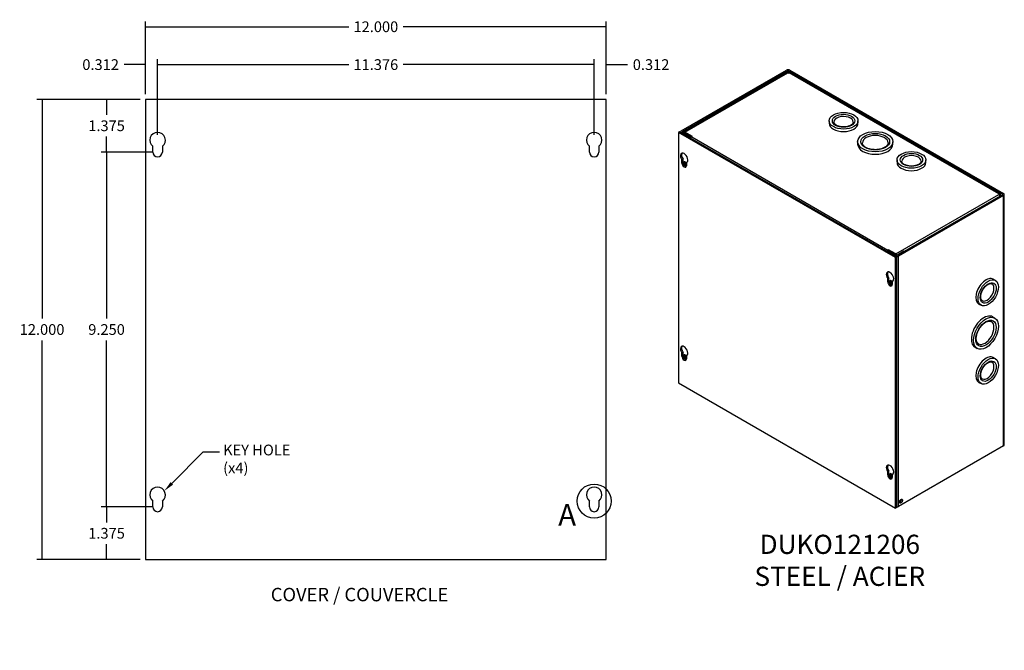
# Model space of a CAD drawing. Units: inches. Extents: x 0.5 to 43.6, y -1.4 to 33.5.
# Drawn here: x 17.1 to 42.8, y 17 to 33.5 of the extents above; entities that cross this region are included whole.
import ezdxf
from ezdxf import colors
from ezdxf.entities.mleader import LeaderData, LeaderLine
from ezdxf.enums import TextEntityAlignment as Align
from ezdxf.lldxf.tags import DXFTag
from ezdxf.math import Vec2, Vec3

# ---------------------------------------------------------------- set-up
doc = ezdxf.new("R2010")
doc.units = ezdxf.units.IN
doc.header["$LTSCALE"] = 3
doc.header["$MEASUREMENT"] = 0
doc.layers.add('Default', color=7, linetype='Continuous')
doc.styles.add('SEACAD_Arial', font='arial.ttf')
tags = doc.linetypes.add('CENTER2', pattern=[1.125, 0.75, -0.125, 0.125, -0.125]).pattern_tags.tags
tags[10:11] = [DXFTag(74, 4), DXFTag(75, 0), DXFTag(340, '0'), DXFTag(46, 0.0), DXFTag(50, 0.0), DXFTag(44, 0.0), DXFTag(45, 0.0)]
tags[8:9] = [DXFTag(74, 4), DXFTag(75, 0), DXFTag(340, '0'), DXFTag(46, 0.0), DXFTag(50, 0.0), DXFTag(44, 0.0), DXFTag(45, 0.0)]
tags[6:7] = [DXFTag(74, 4), DXFTag(75, 0), DXFTag(340, '0'), DXFTag(46, 0.0), DXFTag(50, 0.0), DXFTag(44, 0.0), DXFTag(45, 0.0)]
tags[4:5] = [DXFTag(74, 4), DXFTag(75, 0), DXFTag(340, '0'), DXFTag(46, 0.0), DXFTag(50, 0.0), DXFTag(44, 0.0), DXFTag(45, 0.0)]
doc.dimstyles.new('ANSI_BEL_H', dxfattribs={"dimtxt": 0.28, "dimasz": 0.28, "dimexe": 0.14, "dimexo": 0.14, "dimgap": 0.14, "dimtad": 0, "dimtih": 1, "dimtoh": 1, "dimdec": 3, "dimzin": 0, "dimdsep": 46, "dimtxsty": 'SEACAD_Arial', "dimblk1": '_SE_FILLED', "dimblk2": '_SE_FILLED', "dimsah": 1, "dimcen": 0.14, "dimadec": 0, "dimazin": 0, "dimtfac": 1, "dimtdec": 3, "dimtofl": 0, "dimtmove": 0, "dimatfit": 3, "dimfxl": 1, "dimtolj": 1, "dimtzin": 0, "dimarcsym": 0})

# ---------------------------------------------------------------- blocks, each defined once
blk = doc.blocks.new('_DOT')
at = {"color": 0}
blk.add_line((0, 0), (-1, 0), dxfattribs=at)
at = {"color": 0, "const_width": 0.333}
blk.add_lwpolyline([(-0.1665, 0, 1), (0.1665, 0, 1)], format="xyb", close=True, dxfattribs=at)
blk = doc.blocks.new('_SE_FILLED')
at = {"color": 0}
blk.add_line((0, 0), (-1, 0), dxfattribs=at)
blk.add_solid([(0, 0), (-1, -0.1665), (-1, 0.1665), (0, 0)], dxfattribs=at)
blk = doc.blocks.new('*D36')
at = {"color": 0, "linetype": 'Continuous', "lineweight": -2, "transparency": 16777216}
for p, q in [((20.43, 31.531), (20.43, 33.425)), ((32.43, 31.531), (32.43, 33.425)), ((20.71, 33.285), (25.723, 33.285)), ((32.15, 33.285), (27.138, 33.285))]:
    blk.add_line(p, q, dxfattribs=at)
at = {"layer": 'Defpoints', "color": 0, "linetype": 'Continuous', "transparency": 16777216}
for p in [(20.43, 33.285), (20.43, 31.391), (32.43, 31.391)]:
    blk.add_point(p, dxfattribs=at)
at = {"color": 0, "linetype": 'Continuous', "lineweight": -2, "transparency": 16777216, "xscale": 0.28, "yscale": 0.28, "zscale": 0.28, "rotation": 180}
blk.add_blockref('_SE_FILLED', (20.43, 33.285), dxfattribs=at)
at = {"color": 0, "linetype": 'Continuous', "lineweight": -2, "transparency": 16777216, "xscale": 0.28, "yscale": 0.28, "zscale": 0.28}
blk.add_blockref('_SE_FILLED', (32.43, 33.285), dxfattribs=at)
at = {"color": 0, "linetype": 'Continuous', "transparency": 16777216, "insert": (26.43, 33.285), "char_height": 0.28, "attachment_point": 5, "style": 'SEACAD_Arial'}
blk.add_mtext('\\A1;\\A1;12.000', dxfattribs=at)
blk = doc.blocks.new('*D37')
at = {"color": 0, "linetype": 'Continuous', "lineweight": -2, "transparency": 16777216}
for p, q in [((20.602, 20.766), (19.273, 20.766)), ((19.413, 20.486), (19.413, 20.361)), ((19.413, 19.671), (19.413, 19.795)), ((20.29, 19.391), (19.273, 19.391))]:
    blk.add_line(p, q, dxfattribs=at)
at = {"layer": 'Defpoints', "color": 0, "linetype": 'Continuous', "transparency": 16777216}
for p in [(20.742, 20.766), (19.413, 19.391), (20.43, 19.391)]:
    blk.add_point(p, dxfattribs=at)
at = {"color": 0, "linetype": 'Continuous', "lineweight": -2, "transparency": 16777216, "xscale": 0.28, "yscale": 0.28, "zscale": 0.28}
for p, rotation in [((19.413, 20.766), 90), ((19.413, 19.391), 270)]:
    blk.add_blockref('_SE_FILLED', p, dxfattribs=dict(at, rotation=rotation))
at = {"color": 0, "linetype": 'Continuous', "transparency": 16777216, "insert": (19.413, 20.078), "char_height": 0.28, "attachment_point": 5, "style": 'SEACAD_Arial'}
blk.add_mtext('\\A1;\\A1;1.375', dxfattribs=at)
blk = doc.blocks.new('*D38')
at = {"color": 0, "linetype": 'Continuous', "lineweight": -2, "transparency": 16777216}
for p, q in [((20.602, 30.016), (19.273, 30.016)), ((19.413, 29.736), (19.413, 25.674)), ((19.413, 21.046), (19.413, 25.108)), ((20.602, 20.766), (19.273, 20.766))]:
    blk.add_line(p, q, dxfattribs=at)
at = {"layer": 'Defpoints', "color": 0, "linetype": 'Continuous', "transparency": 16777216}
for p in [(19.413, 30.016), (20.742, 30.016), (20.742, 20.766)]:
    blk.add_point(p, dxfattribs=at)
at = {"color": 0, "linetype": 'Continuous', "lineweight": -2, "transparency": 16777216, "xscale": 0.28, "yscale": 0.28, "zscale": 0.28}
for p, rotation in [((19.413, 30.016), 90), ((19.413, 20.766), 270)]:
    blk.add_blockref('_SE_FILLED', p, dxfattribs=dict(at, rotation=rotation))
at = {"color": 0, "linetype": 'Continuous', "transparency": 16777216, "insert": (19.413, 25.391), "char_height": 0.28, "attachment_point": 5, "style": 'SEACAD_Arial'}
blk.add_mtext('\\A1;\\A1;9.250', dxfattribs=at)
blk = doc.blocks.new('*D39')
at = {"color": 0, "linetype": 'Continuous', "lineweight": -2, "transparency": 16777216}
for p, q in [((20.29, 31.391), (19.273, 31.391)), ((19.413, 31.111), (19.413, 30.986)), ((19.413, 30.296), (19.413, 30.42)), ((20.602, 30.016), (19.273, 30.016))]:
    blk.add_line(p, q, dxfattribs=at)
at = {"layer": 'Defpoints', "color": 0, "linetype": 'Continuous', "transparency": 16777216}
for p in [(19.413, 31.391), (20.43, 31.391), (20.742, 30.016)]:
    blk.add_point(p, dxfattribs=at)
at = {"color": 0, "linetype": 'Continuous', "lineweight": -2, "transparency": 16777216, "xscale": 0.28, "yscale": 0.28, "zscale": 0.28}
for p, rotation in [((19.413, 31.391), 90), ((19.413, 30.016), 270)]:
    blk.add_blockref('_SE_FILLED', p, dxfattribs=dict(at, rotation=rotation))
at = {"color": 0, "linetype": 'Continuous', "transparency": 16777216, "insert": (19.413, 30.703), "char_height": 0.28, "attachment_point": 5, "style": 'SEACAD_Arial'}
blk.add_mtext('\\A1;\\A1;1.375', dxfattribs=at)
blk = doc.blocks.new('*D40')
at = {"color": 0, "linetype": 'Continuous', "lineweight": -2, "transparency": 16777216}
for p, q in [((20.43, 31.531), (20.43, 32.438)), ((20.742, 30.468), (20.742, 32.438)), ((20.15, 32.298), (19.87, 32.298)), ((21.022, 32.298), (21.302, 32.298))]:
    blk.add_line(p, q, dxfattribs=at)
at = {"layer": 'Defpoints', "color": 0, "linetype": 'Continuous', "transparency": 16777216}
for p in [(20.742, 32.298), (20.43, 31.391), (20.742, 30.328)]:
    blk.add_point(p, dxfattribs=at)
at = {"color": 0, "linetype": 'Continuous', "lineweight": -2, "transparency": 16777216, "xscale": 0.28, "yscale": 0.28, "zscale": 0.28}
blk.add_blockref('_SE_FILLED', (20.43, 32.298), dxfattribs=at)
at = {"color": 0, "linetype": 'Continuous', "lineweight": -2, "transparency": 16777216, "xscale": 0.28, "yscale": 0.28, "zscale": 0.28, "rotation": 180}
blk.add_blockref('_SE_FILLED', (20.742, 32.298), dxfattribs=at)
at = {"color": 0, "linetype": 'Continuous', "transparency": 16777216, "insert": (19.259, 32.298), "char_height": 0.28, "attachment_point": 5, "style": 'SEACAD_Arial'}
blk.add_mtext('\\A1;\\A1;0.312', dxfattribs=at)
blk = doc.blocks.new('*D41')
at = {"color": 0, "linetype": 'Continuous', "lineweight": -2, "transparency": 16777216}
for p, q in [((20.742, 30.468), (20.742, 32.438)), ((32.118, 30.468), (32.118, 32.438)), ((21.022, 32.298), (25.722, 32.298)), ((31.838, 32.298), (27.138, 32.298))]:
    blk.add_line(p, q, dxfattribs=at)
at = {"layer": 'Defpoints', "color": 0, "linetype": 'Continuous', "transparency": 16777216}
for p in [(32.118, 32.298), (20.742, 30.328), (32.118, 30.328)]:
    blk.add_point(p, dxfattribs=at)
at = {"color": 0, "linetype": 'Continuous', "lineweight": -2, "transparency": 16777216, "xscale": 0.28, "yscale": 0.28, "zscale": 0.28, "rotation": 180}
blk.add_blockref('_SE_FILLED', (20.742, 32.298), dxfattribs=at)
at = {"color": 0, "linetype": 'Continuous', "lineweight": -2, "transparency": 16777216, "xscale": 0.28, "yscale": 0.28, "zscale": 0.28}
blk.add_blockref('_SE_FILLED', (32.118, 32.298), dxfattribs=at)
at = {"color": 0, "linetype": 'Continuous', "transparency": 16777216, "insert": (26.43, 32.298), "char_height": 0.28, "attachment_point": 5, "style": 'SEACAD_Arial'}
blk.add_mtext('\\A1;\\A1;11.376', dxfattribs=at)
blk = doc.blocks.new('*D42')
at = {"color": 0, "linetype": 'Continuous', "lineweight": -2, "transparency": 16777216}
for p, q in [((32.118, 30.468), (32.118, 32.438)), ((32.43, 31.531), (32.43, 32.438)), ((31.838, 32.298), (31.558, 32.298)), ((32.71, 32.298), (32.99, 32.298))]:
    blk.add_line(p, q, dxfattribs=at)
at = {"layer": 'Defpoints', "color": 0, "linetype": 'Continuous', "transparency": 16777216}
for p in [(32.43, 32.298), (32.43, 31.391), (32.118, 30.328)]:
    blk.add_point(p, dxfattribs=at)
at = {"color": 0, "linetype": 'Continuous', "lineweight": -2, "transparency": 16777216, "xscale": 0.28, "yscale": 0.28, "zscale": 0.28}
blk.add_blockref('_SE_FILLED', (32.118, 32.298), dxfattribs=at)
at = {"color": 0, "linetype": 'Continuous', "lineweight": -2, "transparency": 16777216, "xscale": 0.28, "yscale": 0.28, "zscale": 0.28, "rotation": 180}
blk.add_blockref('_SE_FILLED', (32.43, 32.298), dxfattribs=at)
at = {"color": 0, "linetype": 'Continuous', "transparency": 16777216, "insert": (33.601, 32.298), "char_height": 0.28, "attachment_point": 5, "style": 'SEACAD_Arial'}
blk.add_mtext('\\A1;\\A1;0.312', dxfattribs=at)
blk = doc.blocks.new('SE1')
at = {"color": 7, "linetype": 'Continuous', "style": 'SEACAD_Arial'}
blk.add_text('A', height=0.56, dxfattribs=at).set_placement((31.182, 20.839), align=Align.TOP_LEFT)
blk = doc.blocks.new('SE')
at = {"layer": 'Default', "color": 7, "linetype": 'CENTER2'}
blk.add_circle((32.118, 20.918), 0.444, dxfattribs=at)
at = {"layer": 'Default'}
blk.add_blockref('SE1', (0, 0), dxfattribs=at)
blk = doc.blocks.new('*D46')
at = {"color": 0, "linetype": 'Continuous', "lineweight": -2, "transparency": 16777216}
for p, q in [((20.29, 31.391), (17.593, 31.391)), ((17.733, 31.111), (17.733, 25.674)), ((17.733, 19.671), (17.733, 25.108)), ((20.29, 19.391), (17.593, 19.391))]:
    blk.add_line(p, q, dxfattribs=at)
at = {"layer": 'Defpoints', "color": 0, "linetype": 'Continuous', "transparency": 16777216}
for p in [(20.43, 31.391), (17.733, 19.391), (20.43, 19.391)]:
    blk.add_point(p, dxfattribs=at)
at = {"color": 0, "linetype": 'Continuous', "lineweight": -2, "transparency": 16777216, "xscale": 0.28, "yscale": 0.28, "zscale": 0.28}
for p, rotation in [((17.733, 31.391), 90), ((17.733, 19.391), 270)]:
    blk.add_blockref('_SE_FILLED', p, dxfattribs=dict(at, rotation=rotation))
at = {"color": 0, "linetype": 'Continuous', "transparency": 16777216, "insert": (17.733, 25.391), "char_height": 0.28, "attachment_point": 5, "style": 'SEACAD_Arial'}
blk.add_mtext('\\A1;\\A1;12.000', dxfattribs=at)

msp = doc.modelspace()

# ---------------------------------------------------------------- linework, layer by layer
at = {"color": 7, "linetype": 'Continuous'}
for p, q in [((34.3881, 30.5714), (37.1297, 32.1543)), ((34.4163, 30.5551), (37.158, 32.138)), ((34.4826, 30.5348), (37.1649, 32.0834)), ((37.1343, 32.0864), (34.6287, 30.6399)), ((37.158, 32.0868), (37.158, 32.138)), ((37.1649, 32.0834), (37.1805, 32.0744)), ((37.1805, 32.0744), (37.196, 32.0834)), ((37.1882, 32.138), (42.7583, 28.9221)), ((37.1882, 32.0789), (37.1882, 32.138)), ((42.6637, 28.9266), (37.196, 32.0834)), ((37.2165, 32.1543), (42.7866, 28.9384)), ((42.6944, 28.9297), (37.2267, 32.0864)), ((32.4301, 31.3907), (20.4301, 31.3907)), ((20.4301, 31.3907), (20.4301, 19.3907)), ((32.4301, 19.3907), (32.4301, 31.3907)), ((38.2418, 30.8328), (38.2418, 30.7675)), ((38.9918, 30.7675), (38.9918, 30.8328)), ((34.3447, 30.5464), (34.3164, 30.5301)), ((39.9733, 27.2641), (34.3164, 30.5301)), ((34.3164, 30.5301), (34.3164, 23.9981)), ((40.0015, 27.2804), (34.3447, 30.5464)), ((34.3701, 30.5464), (34.3701, 30.5317)), ((34.4163, 30.5377), (34.4163, 30.5551)), ((34.6087, 30.4266), (34.4163, 30.5377)), ((34.4554, 30.5394), (34.6322, 30.6415)), ((34.4723, 30.5053), (34.4554, 30.5394)), ((34.6761, 30.4231), (34.4826, 30.5348)), ((34.5804, 30.4103), (34.3881, 30.5213)), ((34.6493, 30.4059), (34.4826, 30.5021)), ((34.5804, 30.4103), (34.6087, 30.4266)), ((34.6087, 30.394), (34.6087, 30.4266)), ((34.616, 30.4251), (34.616, 30.3897)), ((34.6443, 30.4088), (34.6443, 30.401)), ((34.6606, 30.4141), (34.6761, 30.4231)), ((34.6606, 30.4141), (39.7724, 27.4628)), ((38.9834, 30.2885), (38.9834, 30.2232)), ((39.9001, 30.2232), (39.9001, 30.2885)), ((20.6171, 30.0157), (20.6171, 30.1677)), ((20.8671, 30.1677), (20.8671, 30.0157)), ((31.9931, 30.0157), (31.9931, 30.1677)), ((32.2431, 30.1677), (32.2431, 30.0157)), ((34.4328, 29.8298), (34.4046, 29.8135)), ((34.4046, 29.7307), (34.4046, 29.8135)), ((34.4328, 29.747), (34.4328, 29.8298)), ((40.0096, 29.8122), (40.0096, 29.7469)), ((40.7596, 29.7469), (40.7596, 29.8122)), ((34.4328, 29.747), (34.4046, 29.7307)), ((34.5389, 29.7549), (34.5224, 29.7454)), ((34.5224, 29.7454), (34.5224, 29.6627)), ((39.9814, 27.36), (42.6637, 28.9087)), ((42.7583, 28.9047), (40.0166, 27.3218)), ((42.7866, 28.8884), (40.0449, 27.3054)), ((42.6637, 28.9266), (42.6482, 28.9176)), ((42.6482, 28.9176), (42.6637, 28.9087)), ((42.7071, 28.8751), (42.7071, 28.9016)), ((42.7583, 28.9047), (42.7583, 28.9221)), ((42.7866, 22.3564), (42.7866, 28.8884)), ((42.8046, 22.3814), (42.8046, 28.9134)), ((39.7879, 27.4718), (39.7724, 27.4628)), ((39.7879, 27.4391), (39.7879, 27.4718)), ((39.9814, 27.36), (39.7879, 27.4718)), ((39.7658, 27.4165), (39.7941, 27.4328)), ((39.9582, 27.3054), (39.7658, 27.4165)), ((39.766, 27.4248), (39.7716, 27.4297)), ((39.7879, 27.4391), (39.7724, 27.4301)), ((39.9814, 27.3274), (39.7879, 27.4391)), ((39.9865, 27.3218), (39.7941, 27.4328)), ((39.886, 27.3818), (39.886, 27.3825)), ((39.8866, 27.3821), (39.886, 27.3818)), ((39.9856, 27.3243), (39.886, 27.3818)), ((40.0015, 27.2804), (39.9733, 27.2641)), ((39.9733, 20.7321), (39.9733, 27.2641)), ((39.9924, 27.3193), (40.0087, 27.3332)), ((40.1677, 27.4201), (39.9929, 27.3192)), ((39.9948, 27.319), (39.9937, 27.3196)), ((40.0032, 27.3184), (39.9974, 27.3218)), ((40.0015, 20.7484), (40.0015, 27.2804)), ((40.0058, 27.3266), (40.0151, 27.3212)), ((40.1855, 27.4352), (40.0087, 27.3332)), ((40.0449, 20.7735), (40.0449, 27.3054)), ((40.0482, 27.34), (40.0482, 27.3511)), ((40.0519, 27.3421), (40.0519, 27.3533)), ((40.0543, 27.3546), (40.0605, 27.351)), ((40.0605, 27.351), (40.0605, 27.3471)), ((40.0874, 27.3737), (40.0916, 27.3651)), ((40.091, 27.3758), (40.0953, 27.3672)), ((40.0978, 27.3797), (40.102, 27.3711)), ((40.1677, 27.4201), (40.1855, 27.4352)), ((39.7658, 26.7962), (39.7658, 26.8795)), ((39.7955, 26.7336), (39.7673, 26.7173)), ((39.7673, 26.6346), (39.7673, 26.7173)), ((39.7955, 26.6509), (39.7955, 26.7336)), ((42.5732, 26.671), (42.5166, 26.7036)), ((39.7955, 26.6509), (39.7673, 26.6346)), ((39.9016, 26.6588), (39.8851, 26.6493)), ((39.8851, 26.6493), (39.8851, 26.5665)), ((42.1416, 26.0541), (42.1982, 26.0214)), ((42.5559, 25.6885), (42.4993, 25.7211)), ((42.041, 24.9273), (42.0976, 24.8946)), ((34.4328, 24.7947), (34.4046, 24.7784)), ((34.4046, 24.6956), (34.4046, 24.7784)), ((34.4328, 24.712), (34.4046, 24.6956)), ((34.4328, 24.712), (34.4328, 24.7947)), ((34.5389, 24.7199), (34.5224, 24.7104)), ((34.5224, 24.7104), (34.5224, 24.6276)), ((42.5732, 24.6297), (42.5166, 24.6624)), ((34.3164, 23.9981), (39.9733, 20.7321)), ((42.1416, 24.0128), (42.1982, 23.9802)), ((42.7866, 22.3564), (40.0449, 20.7735)), ((39.7658, 21.7611), (39.7658, 21.8445)), ((39.7955, 21.6986), (39.7673, 21.6823)), ((39.7673, 21.5995), (39.7673, 21.6823)), ((39.7955, 21.6158), (39.7673, 21.5995)), ((39.7955, 21.6158), (39.7955, 21.6986)), ((39.9016, 21.6237), (39.8851, 21.6142)), ((39.8851, 21.6142), (39.8851, 21.5314)), ((20.6171, 20.7657), (20.6171, 20.9177)), ((20.8671, 20.9177), (20.8671, 20.7657)), ((31.9931, 20.7657), (31.9931, 20.9177)), ((32.2431, 20.9177), (32.2431, 20.7657)), ((40.0747, 20.9075), (40.1208, 20.9341)), ((40.0774, 20.9161), (40.1228, 20.9423)), ((40.0015, 20.7484), (39.9733, 20.7321)), ((20.4301, 19.3907), (32.4301, 19.3907))]:
    msp.add_line(p, q, dxfattribs=at)
for centre, radius, start, end in [((20.7421, 30.3277), 0.203, 308.00742, 231.99258), ((32.1181, 30.3277), 0.203, 308.00742, 231.99258), ((20.7421, 30.0157), 0.125, 180, 0), ((32.1181, 30.0157), 0.125, 180, 0), ((20.7421, 21.0777), 0.203, 308.00742, 231.99258), ((32.1181, 21.0777), 0.203, 308.00742, 231.99258), ((20.7421, 20.7657), 0.125, 180, 0), ((32.1181, 20.7657), 0.125, 180, 0)]:
    msp.add_arc(centre, radius, start, end, dxfattribs=at)
for centre, major_axis, start_param, end_param in [((37.1731, 32.1293), (-0.0613, 0), 3.9269908, 5.4977871), ((37.1649, 32.0333), (0.0307, -0.0531), 2.3561945, 3.1415927), ((37.1731, 32.1293), (-0.0213, 0), 3.9269908, 5.4977871), ((37.196, 32.0333), (-0.0307, -0.0531), 3.1415927, 3.9269908), ((38.6168, 30.8002), (-0.2517, 0), 3.1274099, 6.2831853), ((38.6168, 30.8002), (-0.2517, 0), 0, 0.0170134), ((34.4314, 30.5464), (0.0613, 0), 2.3561945, 3.9269908), ((34.4314, 30.5464), (0.0213, 0), 2.3561945, 3.9269908), ((34.4826, 30.4847), (-0.0307, 0.0531), 5.4977871, 6.1772422), ((34.6594, 30.5868), (0.0307, -0.0531), 3.0356496, 3.2475357), ((38.6168, 30.7675), (0.375, 0), 3.1415927, 6.2831853), ((34.4826, 30.4847), (-0.0107, 0.0185), 5.4977871, 6.0634237), ((34.6606, 30.364), (-0.0307, -0.0531), 3.9269908, 4.7125114), ((39.4418, 30.2558), (-0.335, 0), 3.1630041, 6.27194), ((39.4418, 30.2232), (0.4583, 0), 3.1415927, 6.2831853), ((34.4635, 29.8665), (-0.0677, 0.1172), 3.0195491, 7.9760251), ((34.4918, 29.8828), (-0.0677, 0.1172), 0.2105493, 1.6928398), ((34.4918, 29.713), (-0.0282, 0.0488), 0, 3.2338309), ((34.4918, 29.713), (-0.0282, 0.0488), 4.6201507, 6.2831853), ((34.5201, 29.7293), (-0.0282, 0.0488), 0.5260111, 2.4154007), ((40.3846, 29.7796), (-0.2517, 0), 3.1274099, 6.2831853), ((40.3846, 29.7796), (-0.2517, 0), 0, 0.0170134), ((34.4635, 29.6967), (-0.0417, 0.0722), 0.7853982, 3.9269908), ((34.4918, 29.713), (-0.0417, 0.0722), 0.7853982, 2.7953017), ((40.3846, 29.7469), (0.375, 0), 3.1415927, 6.2831853), ((42.6637, 28.8765), (-0.0307, -0.0531), 2.3561945, 3.9269908), ((42.6637, 28.8586), (-0.0307, 0.0531), 4.5920056, 5.4977871), ((42.7432, 28.9134), (-0.0213, 0), 2.3561945, 3.9269908), ((42.7432, 28.9134), (-0.0613, 0), 2.3561945, 3.9269908), ((39.7724, 27.4127), (0.0307, 0.0531), 0.7853982, 1.5707963), ((39.7724, 27.4127), (0.0107, 0.0185), 0.7853982, 1.5707963), ((40.0015, 27.3305), (0.0613, 0), 3.9269908, 5.4977871), ((39.9814, 27.31), (-0.0307, 0.0531), 4.8183321, 5.4977871), ((39.9814, 27.31), (-0.0107, 0.0185), 4.9588276, 5.4977871), ((40.0015, 27.3305), (0.0213, 0), 3.9269908, 5.4977871), ((40.1582, 27.412), (0.0107, -0.0185), 1.2182731, 1.6767394), ((40.1582, 27.412), (0.0307, -0.0531), 1.4504129, 1.6767394), ((39.8262, 26.7704), (-0.0677, 0.1172), 3.0195491, 7.9760251), ((39.8545, 26.7867), (-0.0677, 0.1172), 0.2105493, 1.6928398), ((42.3291, 26.3789), (0.1875, 0.3248), 0, 3.1415927), ((39.8262, 26.6005), (-0.0417, 0.0722), 0.7853982, 3.9269908), ((39.8545, 26.6169), (-0.0417, 0.0722), 0.7853982, 2.7953017), ((39.8545, 26.6169), (-0.0282, 0.0488), 0, 3.2338309), ((39.8545, 26.6169), (-0.0282, 0.0488), 4.6201507, 6.2831853), ((39.8828, 26.6332), (-0.0282, 0.0488), 0.5260111, 2.4154007), ((42.3574, 26.3625), (0.1258, 0.2179), 3.1274099, 6.2831853), ((42.3574, 26.3625), (0.1258, 0.2179), 0, 0.0170134), ((42.2702, 25.3242), (0.2292, 0.3969), 0, 3.1415927), ((42.2985, 25.3079), (0.1675, 0.2901), 3.1630041, 6.27194), ((34.4635, 24.8315), (-0.0677, 0.1172), 3.0195491, 7.9760251), ((34.4918, 24.8478), (-0.0677, 0.1172), 0.2105493, 1.6928398), ((34.4635, 24.6616), (-0.0417, 0.0722), 0.7853982, 3.9269908), ((34.4918, 24.678), (-0.0417, 0.0722), 0.7853982, 2.7953017), ((34.4918, 24.678), (-0.0282, 0.0488), 0, 3.2338309), ((34.4918, 24.678), (-0.0282, 0.0488), 4.6201507, 6.2831853), ((34.5201, 24.6943), (-0.0282, 0.0488), 0.5260111, 2.4154007), ((42.3291, 24.3376), (0.1875, 0.3248), 0, 3.1415927), ((42.3574, 24.3213), (0.1258, 0.2179), 3.1274099, 6.2831853), ((42.3574, 24.3213), (0.1258, 0.2179), 0, 0.0170134), ((42.7432, 22.3814), (-0.0613, 0), 2.3561945, 3.1415927), ((39.8262, 21.7353), (-0.0677, 0.1172), 3.0195491, 7.9760251), ((39.8545, 21.7516), (-0.0677, 0.1172), 0.2105493, 1.6928398), ((39.8262, 21.5655), (-0.0417, 0.0722), 0.7853982, 3.9269908), ((39.8545, 21.5818), (-0.0417, 0.0722), 0.7853982, 2.7953017), ((39.8545, 21.5818), (-0.0282, 0.0488), 0, 3.2338309), ((39.8545, 21.5818), (-0.0282, 0.0488), 4.6201507, 6.2831853), ((39.8828, 21.5981), (-0.0282, 0.0488), 0.5260111, 2.4154007), ((40.084, 20.9305), (0.0282, 0.0488), 3.6676037, 5.7571742), ((40.0015, 20.7985), (0.0613, 0), 4.712389, 5.4977871)]:
    msp.add_ellipse(centre, major_axis=major_axis, ratio=0.5773503, start_param=start_param, end_param=end_param, dxfattribs=at)
for centre, major_axis in [((38.6168, 30.8328), (-0.375, 0)), ((38.6168, 30.8328), (0.2917, 0)), ((39.4418, 30.2885), (-0.4583, 0)), ((39.4418, 30.2885), (0.375, 0)), ((40.3846, 29.8122), (-0.375, 0)), ((40.3846, 29.8122), (0.2917, 0)), ((42.3857, 26.3462), (0.1875, 0.3248)), ((42.3857, 26.3462), (-0.1458, -0.2526)), ((42.3267, 25.2915), (0.2292, 0.3969)), ((42.3267, 25.2915), (-0.1875, -0.3248)), ((42.3857, 24.3049), (0.1875, 0.3248)), ((42.3857, 24.3049), (-0.1458, -0.2526)), ((40.1123, 20.9142), (0.0282, 0.0488))]:
    msp.add_ellipse(centre, major_axis=major_axis, ratio=0.5773503, dxfattribs=at)
for points, knots in [([(38.8677, 30.7987), (38.8677, 30.7944), (38.8675, 30.7856), (38.8612, 30.7697), (38.8489, 30.7515), (38.83, 30.7332), (38.8046, 30.7158), (38.7739, 30.7005), (38.7386, 30.688), (38.6998, 30.6787), (38.6584, 30.673), (38.6157, 30.6711), (38.573, 30.6732), (38.5316, 30.6791), (38.4928, 30.6887), (38.4577, 30.7014), (38.4274, 30.7167), (38.4028, 30.7339), (38.3843, 30.752), (38.3722, 30.7701), (38.366, 30.7858), (38.3658, 30.7944), (38.3658, 30.7985)], [0, 0, 0, 0, 0.0376949, 0.0902202, 0.139611, 0.1922623, 0.2436433, 0.2948271, 0.3461589, 0.3977818, 0.449667, 0.5017239, 0.5538428, 0.6058879, 0.6577241, 0.7092396, 0.7603475, 0.811041, 0.8615219, 0.9122184, 0.9643657, 1, 1, 1, 1]), ([(39.7762, 30.259), (39.7765, 30.2575), (39.7777, 30.2485), (39.774, 30.2315), (39.7645, 30.2082), (39.748, 30.1851), (39.7248, 30.1625), (39.6957, 30.1417), (39.6613, 30.1232), (39.6221, 30.1074), (39.579, 30.0947), (39.5328, 30.0856), (39.4845, 30.0802), (39.4352, 30.0787), (39.3861, 30.0812), (39.3381, 30.0877), (39.2926, 30.0978), (39.2503, 30.1114), (39.2124, 30.128), (39.1796, 30.147), (39.1525, 30.1679), (39.1317, 30.1898), (39.1169, 30.2121), (39.1089, 30.2344), (39.1057, 30.2498), (39.1068, 30.2572), (39.1069, 30.2575)], [0, 0, 0, 0, 0.0087792, 0.0595785, 0.1038906, 0.1511005, 0.1962748, 0.2406345, 0.2848336, 0.3290683, 0.3734563, 0.418009, 0.4626931, 0.507458, 0.5522472, 0.5969899, 0.6416196, 0.6860787, 0.730318, 0.7743135, 0.8181056, 0.8618488, 0.9058518, 0.950883, 0.9982567, 1, 1, 1, 1]), ([(40.6355, 29.7781), (40.6355, 29.7738), (40.6353, 29.765), (40.629, 29.7491), (40.6167, 29.7309), (40.5978, 29.7126), (40.5723, 29.6951), (40.5416, 29.6799), (40.5064, 29.6674), (40.4675, 29.6581), (40.4262, 29.6524), (40.3835, 29.6505), (40.3408, 29.6526), (40.2994, 29.6585), (40.2606, 29.668), (40.2255, 29.6808), (40.1952, 29.6961), (40.1706, 29.7133), (40.152, 29.7314), (40.1399, 29.7494), (40.1338, 29.7652), (40.1336, 29.7738), (40.1336, 29.7779)], [0, 0, 0, 0, 0.0376949, 0.0902202, 0.139611, 0.1922623, 0.2436433, 0.2948271, 0.3461589, 0.3977818, 0.449667, 0.5017239, 0.5538428, 0.6058879, 0.6577241, 0.7092396, 0.7603475, 0.811041, 0.8615219, 0.9122184, 0.9643657, 1, 1, 1, 1]), ([(42.2307, 26.1459), (42.2269, 26.1481), (42.2194, 26.1527), (42.2088, 26.1661), (42.1992, 26.1858), (42.1928, 26.2114), (42.1904, 26.2421), (42.1926, 26.2763), (42.1993, 26.3131), (42.2107, 26.3514), (42.2264, 26.3901), (42.2462, 26.428), (42.2693, 26.4639), (42.2951, 26.4968), (42.3228, 26.5257), (42.3514, 26.5497), (42.3798, 26.5682), (42.407, 26.581), (42.4319, 26.588), (42.4536, 26.5894), (42.4703, 26.5869), (42.4779, 26.5828), (42.4814, 26.5807)], [0, 0, 0, 0, 0.0376949, 0.0902202, 0.139611, 0.1922623, 0.2436433, 0.2948271, 0.3461589, 0.3977818, 0.449667, 0.5017239, 0.5538428, 0.6058879, 0.6577241, 0.7092396, 0.7603475, 0.811041, 0.8615219, 0.9122184, 0.9643657, 1, 1, 1, 1]), ([(42.134, 25.0166), (42.1325, 25.0172), (42.1241, 25.0206), (42.1112, 25.0323), (42.0958, 25.0523), (42.084, 25.078), (42.0761, 25.1095), (42.0727, 25.145), (42.0738, 25.1841), (42.0797, 25.2259), (42.0903, 25.2696), (42.1055, 25.3142), (42.125, 25.3587), (42.1483, 25.4021), (42.1751, 25.4434), (42.2046, 25.4817), (42.2362, 25.5161), (42.2691, 25.5459), (42.3024, 25.5704), (42.3353, 25.5893), (42.3669, 25.6023), (42.3963, 25.6094), (42.423, 25.611), (42.4463, 25.6069), (42.4612, 25.602), (42.4671, 25.5972), (42.4673, 25.597)], [0, 0, 0, 0, 0.0087792, 0.0595785, 0.1038906, 0.1511005, 0.1962748, 0.2406345, 0.2848336, 0.3290683, 0.3734563, 0.418009, 0.4626931, 0.507458, 0.5522472, 0.5969899, 0.6416196, 0.6860787, 0.730318, 0.7743135, 0.8181056, 0.8618488, 0.9058518, 0.950883, 0.9982567, 1, 1, 1, 1]), ([(42.2307, 24.1047), (42.2269, 24.1068), (42.2194, 24.1114), (42.2088, 24.1248), (42.1992, 24.1446), (42.1928, 24.1701), (42.1904, 24.2009), (42.1926, 24.2351), (42.1993, 24.2718), (42.2107, 24.3101), (42.2264, 24.3488), (42.2462, 24.3867), (42.2693, 24.4227), (42.2951, 24.4556), (42.3228, 24.4844), (42.3514, 24.5084), (42.3798, 24.527), (42.407, 24.5397), (42.4319, 24.5467), (42.4536, 24.5482), (42.4703, 24.5456), (42.4779, 24.5415), (42.4814, 24.5395)], [0, 0, 0, 0, 0.0376949, 0.0902202, 0.139611, 0.1922623, 0.2436433, 0.2948271, 0.3461589, 0.3977818, 0.449667, 0.5017239, 0.5538428, 0.6058879, 0.6577241, 0.7092396, 0.7603475, 0.811041, 0.8615219, 0.9122184, 0.9643657, 1, 1, 1, 1])]:
    msp.add_open_spline(points, degree=3, knots=knots, dxfattribs=at)

# ---------------------------------------------------------------- block references
msp.add_blockref('SE', (0, 0))

# ---------------------------------------------------------------- texts
at = {"insert": (38.5184, 19.3729), "char_height": 0.5, "width": 5.931336, "attachment_point": 5}
msp.add_mtext('{\\fArial|b0||i0||c0|p34;\\C7;\\W1.;DUKO121206\\P}{\\fArial|b0||i0||c0|p34;\\C7;\\W1.;STEEL / ACIER}', dxfattribs=at)

# ---------------------------------------------------------------- dimensions: what is measured, and where the dimension line sits
at = {"color": 7, "linetype": 'Continuous'}
for base, p1, p2, picture, middle in [((20.4301, 33.2854), (32.4301, 31.3907), (20.4301, 31.3907), '*D36', (26.4301, 33.2854)), ((20.7421, 32.2979), (20.4301, 31.3907), (20.7421, 30.3277), '*D40', (19.2591, 32.2979)), ((32.4301, 32.2979), (32.1181, 30.3277), (32.4301, 31.3907), '*D42', (33.6011, 32.2979))]:
    dim = msp.add_linear_dim(base=base, p1=p1, p2=p2, text='\\A1;<>', dimstyle='ANSI_BEL_H', dxfattribs=at)
    dim.commit()
    dim.dimension.update_dxf_attribs({"geometry": picture, "text_midpoint": middle, "dimtype": 160})
for base, p1, p2, angle, picture, middle, dimtype in [((32.1181, 32.2979), (20.7421, 30.3277), (32.1181, 30.3277), 0, '*D41', (26.4301, 32.2979), 161), ((17.733, 19.3907), (20.4301, 31.3907), (20.4301, 19.3907), 270, '*D46', (17.733, 25.3907), 161), ((19.413, 31.3907), (20.7421, 30.0157), (20.4301, 31.3907), 90, '*D39', (19.413, 30.7032), 160), ((19.413, 30.0157), (20.7421, 20.7657), (20.7421, 30.0157), 90, '*D38', (19.413, 25.3907), 161), ((19.413, 19.3907), (20.7421, 20.7657), (20.4301, 19.3907), 90, '*D37', (19.413, 20.0782), 160)]:
    dim = msp.add_linear_dim(base=base, p1=p1, p2=p2, angle=angle, text='\\A1;<>', dimstyle='ANSI_BEL_H', dxfattribs=at)
    dim.commit()
    dim.dimension.update_dxf_attribs({"geometry": picture, "text_midpoint": middle, "dimtype": dimtype})

# ---------------------------------------------------------------- leaders
ml = msp.add_multileader_mtext('Standard', dxfattribs=at)
ml.set_content('\\pxsm0.9;{\\fArial|c0|p34;\\W1.;KEY HOLE\\P(x4)\\P}', color=7)
ml.set_leader_properties(linetype='ByLayer')
ml.build(insert=Vec2(0, 0))
ml.multileader.update_dxf_attribs({"text_right_attachment_type": 6, "dogleg_length": 0.42, "arrow_head_size": 0.28})
ctx = ml.context
ctx.base_point, ctx.char_height, ctx.arrow_head_size, ctx.landing_gap_size = Vec3(22.3599, 22.389), 0.28, 0.28, 0.098
ctx.right_attachment = 6
notes = []
notes.append((ctx, [(0, (1, 1, 0), (21.9319, 22.2055), (1, 0), 0.42, [(0, [(20.917, 21.1807)], 0, [])])]))
ctx.mtext.insert = Vec3(22.4499, 22.389)
ml = msp.add_multileader_mtext('Standard', dxfattribs=at)
ml.set_content('\\pxsm0.9;{\\fArial|c0|p34;\\W1.;COVER / COUVERCLE\\P}', color=7)
ml.set_leader_properties(linetype='ByLayer')
ml.set_arrow_properties(name='DOT')
ml.build(insert=Vec2(0, 0))
ml.multileader.update_dxf_attribs({"dogleg_length": 0, "arrow_head_size": 0.35})
ctx = ml.context
ctx.base_point, ctx.char_height, ctx.arrow_head_size, ctx.landing_gap_size = Vec3(25.9152, 18.6546), 0.35, 0.35, 0.1225
ctx.mtext.insert, ctx.mtext.alignment = Vec3(26.0052, 18.6546), 2
for ctx, leaders in notes:
    for number, flags, end, landing, length, lines in leaders:
        leader = LeaderData()
        leader.index, (leader.has_last_leader_line, leader.has_dogleg_vector, leader.attachment_direction) = number, flags
        leader.last_leader_point, leader.dogleg_vector, leader.dogleg_length = Vec3(end), Vec3(landing), length
        for number, points, colour, breaks in lines:
            line = LeaderLine()
            line.index, line.vertices, line.color, line.breaks = number, Vec3.list(points), colors.encode_raw_color(colour), breaks
            leader.lines.append(line)
        ctx.leaders.append(leader)

doc.saveas('drawing.dxf')
